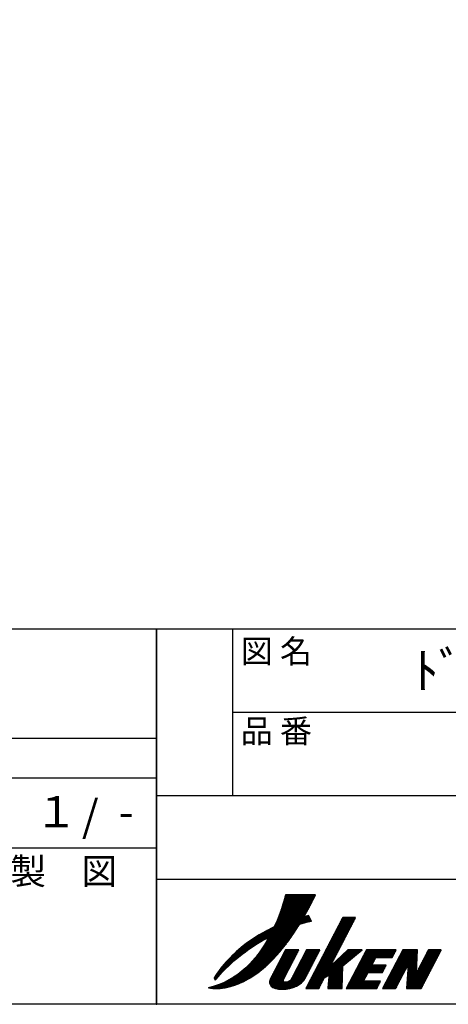
# Model space of a CAD drawing. Units: inches. Extents: x 99 to 906, y 267 to 827.
# Drawn here: x 808 to 849, y 267 to 362 of the extents above; entities that cross this region are included whole.
import ezdxf
from ezdxf.enums import TextEntityAlignment as Align

# ---------------------------------------------------------------- set-up
doc = ezdxf.new("R2010")
doc.units = ezdxf.units.IN
doc.header["$MEASUREMENT"] = 0
for name, color, linetype in [('図枠', 7, 'Continuous'), ('図枠-名称', 254, 'Continuous'), ('図枠-文字', 4, 'Continuous'), ('図枠-細線', 251, 'Continuous'), ('図枠-ﾏｰｸ', 251, 'Continuous')]:
    doc.layers.add(name, color=color, linetype=linetype)
doc.styles.add('STD', font='TXT.shx', dxfattribs={"bigfont": 'bigfont.shx'})

# ---------------------------------------------------------------- blocks, each defined once
blk = doc.blocks.new('A$C6EEE4BB3')
at = {"layer": '図枠', "color": 7}
for p, q in [((29.719, 36.245), (29.719, 25.745)), ((-0.281, 25.745), (59.719, 25.745)), ((-0.281, 15.245), (59.719, 15.245))]:
    blk.add_line(p, q, dxfattribs=at)
at = {"layer": '図枠'}
blk.add_lwpolyline([(-0.281, 36.245), (59.719, 36.245), (59.719, 0.245), (-0.281, 0.245)], close=True, dxfattribs=at)
at = {"layer": '図枠-細線', "color": 251}
for p, q in [((-0.281, 21.956), (59.719, 21.956)), ((19.719, 21.956), (19.719, 15.245)), ((39.719, 21.956), (39.719, 15.245)), ((14.719, 15.245), (14.719, 0.245)), ((29.719, 15.245), (29.719, 0.245)), ((44.719, 15.245), (44.719, 0.245))]:
    blk.add_line(p, q, dxfattribs=at)
at = {"layer": '図枠-文字', "color": 4, "style": 'STD'}
for s, height, p in [('作 図', 2.5, (0.719, 33.245)), ('図 番', 2.5, (30.719, 32.745)), ('縮\u3000尺', 2.5, (0.719, 22.745)), ('Ｓ', 3, (1.811, 16.773)), ('/', 3, (12.585, 16.811)), ('Ｓ', 3, (21.811, 16.773)), ('/', 3, (32.585, 16.811)), ('Ｓ', 3, (41.811, 16.773)), ('/', 3, (52.585, 16.811)), ('検 図', 2.5, (0.719, 11.745)), ('照 査', 2.5, (15.719, 11.745)), ('担 当', 2.5, (30.719, 11.745)), ('製\u3000図', 2.5, (45.719, 11.745))]:
    blk.add_text(s, height=height, dxfattribs=at).set_placement(p)
blk = doc.blocks.new('A$C49093295')
at = {"layer": '図枠-ﾏｰｸ'}
h = blk.add_hatch(dxfattribs=at)
h.set_pattern_fill('ANSI31', color=256, scale=0.1, style=0)
h.set_pattern_definition([(45, (-624.457244, -182.265526), (-0.00883883476, 0.00883883476), [])])
edge = h.paths.add_edge_path()
edge.add_spline(control_points=[(-4.519, -2.928), (-4.519, -2.928), (-0.29, -4.172), (4.201, 3.157)], knot_values=[10, 10, 10, 10, 11, 11, 11, 11], degree=3, periodic=0)
edge.add_spline(control_points=[(4.201, 3.157), (4.908, 3.382), (5.341, 3.466), (5.341, 3.466)], knot_values=[0, 0, 0, 0, 1, 1, 1, 1], degree=3, periodic=0)
edge.add_spline(control_points=[(5.341, 3.466), (5.341, 3.466), (5.059, 3.98), (5.059, 3.98)], knot_values=[1, 1, 1, 1, 2, 2, 2, 2], degree=3, periodic=0)
edge.add_spline(control_points=[(5.059, 3.98), (4.913, 3.948), (4.77, 3.914), (4.628, 3.88)], knot_values=[2, 2, 2, 2, 3, 3, 3, 3], degree=3, periodic=0)
edge.add_spline(control_points=[(4.628, 3.88), (4.994, 4.52), (5.361, 5.219), (5.727, 5.982)], knot_values=[3, 3, 3, 3, 4, 4, 4, 4], degree=3, periodic=0)
edge.add_spline(control_points=[(5.727, 5.982), (5.727, 5.982), (2.851, 5.982), (2.851, 5.982)], knot_values=[4, 4, 4, 4, 5, 5, 5, 5], degree=3, periodic=0)
edge.add_spline(control_points=[(2.851, 5.982), (2.851, 5.982), (2.561, 4.594), (1.78, 2.903)], knot_values=[5, 5, 5, 5, 6, 6, 6, 6], degree=3, periodic=0)
edge.add_spline(control_points=[(1.78, 2.903), (-2.402, 1.001), (-3.996, -2.027), (-3.996, -2.027)], knot_values=[6, 6, 6, 6, 7, 7, 7, 7], degree=3, periodic=0)
edge.add_spline(control_points=[(-3.996, -2.027), (-3.996, -2.027), (-3.886, -2.219), (-3.886, -2.219)], knot_values=[7, 7, 7, 7, 8, 8, 8, 8], degree=3, periodic=0)
edge.add_spline(control_points=[(-3.886, -2.219), (-2.276, -0.251), (-0.367, 1.07), (1.295, 1.94)], knot_values=[8, 8, 8, 8, 9, 9, 9, 9], degree=3, periodic=0)
edge.add_spline(control_points=[(1.295, 1.94), (0.171, -0.107), (-1.662, -2.293), (-4.519, -2.928)], knot_values=[9, 9, 9, 9, 10, 10, 10, 10], degree=3, periodic=0)
h.paths.add_polyline_path([(17.778, 0.696), (16.536, 0.696), (15.398, -1.493), (15.384, -1.493), (15.49, 0.696), (14.088, 0.696), (12.156, -3.018), (13.398, -3.018), (14.592, -0.721), (14.606, -0.721), (14.451, -3.018), (15.846, -3.018)])
h.paths.add_polyline_path([(10.754, -1.474), (12.129, -1.474), (12.501, -0.759), (11.127, -0.759), (11.511, -0.02), (13.081, -0.02), (13.453, 0.696), (10.6, 0.696), (8.668, -3.018), (11.584, -3.018), (11.956, -2.302), (10.324, -2.302)])
h.paths.add_polyline_path([(10.195, 0.696), (8.835, 0.696), (7.193, -0.824), (7.172, -0.824), (9.569, 3.795), (8.327, 3.795), (4.79, -3.018), (6.031, -3.018), (6.563, -1.995), (7.023, -1.688), (6.903, -3.018), (8.271, -3.018), (8.328, -0.842)])
edge = h.paths.add_edge_path()
edge.add_spline(control_points=[(6.149, 0.696), (6.149, 0.696), (4.865, 0.696), (4.865, 0.696)], knot_values=[9, 9, 9, 9, 10, 10, 10, 10], degree=3, periodic=0)
edge.add_spline(control_points=[(4.865, 0.696), (4.865, 0.696), (3.456, -2.014), (3.456, -2.014)], knot_values=[0, 0, 0, 0, 1, 1, 1, 1], degree=3, periodic=0)
edge.add_spline(control_points=[(3.456, -2.014), (3.352, -2.214), (3.26, -2.39), (2.89, -2.39), (2.521, -2.39), (2.613, -2.214), (2.717, -2.014)], knot_values=[1, 1, 1, 1, 2, 2, 2, 3, 3, 3, 3], degree=3, periodic=0)
edge.add_spline(control_points=[(2.717, -2.014), (2.717, -2.014), (4.126, 0.696), (4.126, 0.696)], knot_values=[3, 3, 3, 3, 4, 4, 4, 4], degree=3, periodic=0)
edge.add_spline(control_points=[(4.126, 0.696), (4.126, 0.696), (2.842, 0.696), (2.842, 0.696)], knot_values=[4, 4, 4, 4, 5, 5, 5, 5], degree=3, periodic=0)
edge.add_spline(control_points=[(2.842, 0.696), (2.842, 0.696), (1.438, -2.004), (1.438, -2.004)], knot_values=[5, 5, 5, 5, 6, 6, 6, 6], degree=3, periodic=0)
edge.add_spline(control_points=[(1.438, -2.004), (1.095, -2.664), (1.514, -3.078), (2.533, -3.078), (3.551, -3.078), (4.401, -2.664), (4.744, -2.004)], knot_values=[6, 6, 6, 6, 7, 7, 7, 8, 8, 8, 8], degree=3, periodic=0)
edge.add_spline(control_points=[(4.744, -2.004), (4.744, -2.004), (6.149, 0.696), (6.149, 0.696)], knot_values=[8, 8, 8, 8, 9, 9, 9, 9], degree=3, periodic=0)
for p, q in [((8.327, 3.795), (4.79, -3.018)), ((7.172, -0.824), (9.569, 3.795)), ((9.569, 3.795), (8.327, 3.795)), ((8.835, 0.696), (7.193, -0.824)), ((8.328, -0.842), (10.195, 0.696)), ((10.6, 0.696), (8.668, -3.018)), ((10.195, 0.696), (8.835, 0.696)), ((13.453, 0.696), (10.6, 0.696)), ((14.088, 0.696), (12.156, -3.018)), ((13.081, -0.02), (13.453, 0.696)), ((15.49, 0.696), (14.088, 0.696)), ((15.384, -1.493), (15.49, 0.696)), ((16.536, 0.696), (15.398, -1.493)), ((15.846, -3.018), (17.778, 0.696)), ((17.778, 0.696), (16.536, 0.696)), ((7.193, -0.824), (7.172, -0.824)), ((8.271, -3.018), (8.328, -0.842)), ((11.127, -0.759), (11.511, -0.02)), ((12.501, -0.759), (11.127, -0.759)), ((11.511, -0.02), (13.081, -0.02)), ((12.129, -1.474), (12.501, -0.759)), ((13.398, -3.018), (14.592, -0.721)), ((14.606, -0.721), (14.451, -3.018)), ((14.592, -0.721), (14.606, -0.721)), ((6.563, -1.995), (7.023, -1.688)), ((7.023, -1.688), (6.903, -3.018)), ((10.324, -2.302), (10.754, -1.474)), ((10.754, -1.474), (12.129, -1.474)), ((15.398, -1.493), (15.384, -1.493)), ((6.031, -3.018), (6.563, -1.995)), ((11.956, -2.302), (10.324, -2.302)), ((11.584, -3.018), (11.956, -2.302)), ((4.79, -3.018), (6.031, -3.018)), ((6.903, -3.018), (8.271, -3.018)), ((8.668, -3.018), (11.584, -3.018)), ((12.156, -3.018), (13.398, -3.018)), ((14.451, -3.018), (15.846, -3.018))]:
    blk.add_line(p, q, dxfattribs=at)
for points in [[(2.851, 5.982), (2.851, 5.982), (2.561, 4.594), (1.78, 2.903)], [(5.727, 5.982), (5.727, 5.982), (2.851, 5.982), (2.851, 5.982)], [(4.628, 3.88), (4.994, 4.52), (5.361, 5.219), (5.727, 5.982)], [(5.059, 3.98), (4.913, 3.948), (4.77, 3.914), (4.628, 3.88)], [(5.341, 3.466), (5.341, 3.466), (5.059, 3.98), (5.059, 3.98)], [(-4.519, -2.928), (-4.519, -2.928), (-0.29, -4.172), (4.201, 3.157)], [(1.78, 2.903), (-2.402, 1.001), (-3.996, -2.027), (-3.996, -2.027)], [(4.201, 3.157), (4.908, 3.382), (5.341, 3.466), (5.341, 3.466)], [(1.295, 1.94), (0.171, -0.107), (-1.662, -2.293), (-4.519, -2.928)], [(-3.886, -2.219), (-2.276, -0.251), (-0.367, 1.07), (1.295, 1.94)], [(2.842, 0.696), (2.842, 0.696), (1.438, -2.004), (1.438, -2.004)], [(2.717, -2.014), (2.717, -2.014), (4.126, 0.696), (4.126, 0.696)], [(4.126, 0.696), (4.126, 0.696), (2.842, 0.696), (2.842, 0.696)], [(4.865, 0.696), (4.865, 0.696), (3.456, -2.014), (3.456, -2.014)], [(4.744, -2.004), (4.744, -2.004), (6.149, 0.696), (6.149, 0.696)], [(6.149, 0.696), (6.149, 0.696), (4.865, 0.696), (4.865, 0.696)], [(-3.996, -2.027), (-3.996, -2.027), (-3.886, -2.219), (-3.886, -2.219)]]:
    blk.add_open_spline(points, degree=3, dxfattribs=at)
for points, knots in [([(1.438, -2.004), (1.095, -2.664), (1.514, -3.078), (2.533, -3.078), (3.551, -3.078), (4.401, -2.664), (4.744, -2.004)], [6, 6, 6, 6, 7, 7, 7, 8, 8, 8, 8]), ([(3.456, -2.014), (3.352, -2.214), (3.26, -2.39), (2.89, -2.39), (2.521, -2.39), (2.613, -2.214), (2.717, -2.014)], [1, 1, 1, 1, 2, 2, 2, 3, 3, 3, 3])]:
    blk.add_open_spline(points, degree=3, knots=knots, dxfattribs=at)
blk = doc.blocks.new('A$C31F44E6A')
at = {"layer": '図枠-ﾏｰｸ'}
blk.add_point((-0.682, -0.629), dxfattribs=at)
blk.add_point((-0.682, -0.629), dxfattribs=at)
blk.add_blockref('A$C49093295', (8.837, 3.889), dxfattribs=at)
blk = doc.blocks.new('A$C14286702')
at = {"layer": '図枠', "color": 7}
blk.add_line((-0.088, 12.215), (84.912, 12.215), dxfattribs=at)
at = {"layer": '図枠'}
blk.add_lwpolyline([(-0.088, 36.215), (84.912, 36.215), (84.912, 0.215), (-0.088, 0.215)], close=True, dxfattribs=at)
at = {"layer": '図枠-細線', "color": 251}
for p, q in [((7.209, 36.215), (7.209, 20.215)), ((7.209, 28.215), (84.912, 28.215)), ((-0.088, 20.215), (84.912, 20.215))]:
    blk.add_line(p, q, dxfattribs=at)
at = {"layer": '図枠-ﾏｰｸ'}
blk.add_blockref('A$C31F44E6A', (0.594, 0.844), dxfattribs=at)
at = {"layer": '図枠-文字', "color": 4, "style": 'STD'}
for s, p in [('図 名', (7.993, 32.926)), ('品 番', (7.993, 25.284))]:
    blk.add_text(s, height=2.25, dxfattribs=at).set_placement(p)

msp = doc.modelspace()

# ---------------------------------------------------------------- linework, layer by layer
at = {"layer": '図枠'}
msp.add_lwpolyline([(98.597, 827.494), (905.597, 827.494), (905.597, 267.494), (98.597, 267.494)], close=True, dxfattribs=at)

# ---------------------------------------------------------------- block references
for name, p in [('A$C6EEE4BB3', (760.878, 267.249)), ('A$C14286702', (820.685, 267.279))]:
    msp.add_blockref(name, p, dxfattribs=at)

# ---------------------------------------------------------------- texts
at = {"layer": '図枠-名称', "style": 'STD'}
for s, height, p in [('ﾄﾞｱﾊﾝﾄﾞﾙ【既製品】', 3.5, (866.747, 299.047)), ('１', 3, (811.005, 285.561)), ('-', 3, (817.699, 285.561))]:
    msp.add_text(s, height=height, dxfattribs=at).set_placement(p, align=Align.MIDDLE)

doc.saveas('drawing.dxf')
